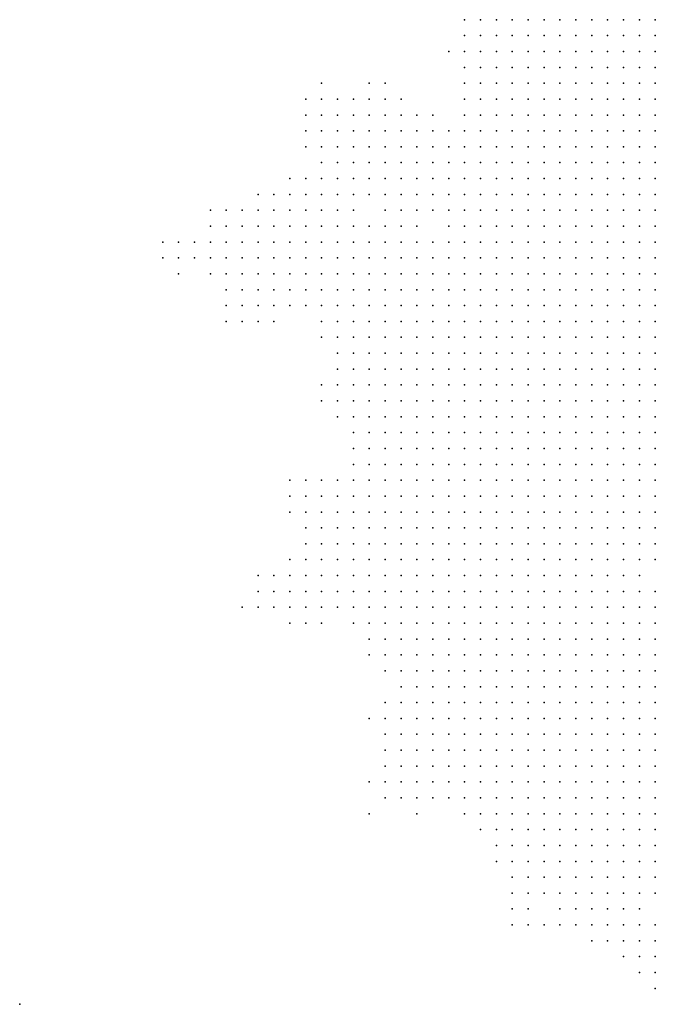
# Model space of a CAD drawing. Units: inches. Extents: x -1.3 to 1.3, y -1.05 to 1.05.
# Drawn here: x -0.32 to -0.24, y 0.68 to 0.8 of the extents above; entities that cross this region are included whole.
import ezdxf

# ---------------------------------------------------------------- set-up
doc = ezdxf.new("R2010")
doc.units = ezdxf.units.IN
doc.header["$MEASUREMENT"] = 0
doc.header["$PDMODE"] = 32
doc.header["$PDSIZE"] = 1e-05

msp = doc.modelspace()

# ---------------------------------------------------------------- linework, layer by layer
at = {"color": 0}
for p in [(-0.268, 0.8), (-0.266, 0.8), (-0.264, 0.8), (-0.262, 0.8), (-0.26, 0.8), (-0.258, 0.8), (-0.256, 0.8), (-0.254, 0.8), (-0.252, 0.8), (-0.25, 0.8), (-0.248, 0.8), (-0.246, 0.8), (-0.244, 0.8), (-0.268, 0.798), (-0.266, 0.798), (-0.264, 0.798), (-0.262, 0.798), (-0.26, 0.798), (-0.258, 0.798), (-0.256, 0.798), (-0.254, 0.798), (-0.252, 0.798), (-0.25, 0.798), (-0.248, 0.798), (-0.246, 0.798), (-0.244, 0.798), (-0.27, 0.796), (-0.268, 0.796), (-0.266, 0.796), (-0.264, 0.796), (-0.262, 0.796), (-0.26, 0.796), (-0.258, 0.796), (-0.256, 0.796), (-0.254, 0.796), (-0.252, 0.796), (-0.25, 0.796), (-0.248, 0.796), (-0.246, 0.796), (-0.244, 0.796), (-0.268, 0.794), (-0.266, 0.794), (-0.264, 0.794), (-0.262, 0.794), (-0.26, 0.794), (-0.258, 0.794), (-0.256, 0.794), (-0.254, 0.794), (-0.252, 0.794), (-0.25, 0.794), (-0.248, 0.794), (-0.246, 0.794), (-0.244, 0.794), (-0.286, 0.792), (-0.28, 0.792), (-0.278, 0.792), (-0.268, 0.792), (-0.266, 0.792), (-0.264, 0.792), (-0.262, 0.792), (-0.26, 0.792), (-0.258, 0.792), (-0.256, 0.792), (-0.254, 0.792), (-0.252, 0.792), (-0.25, 0.792), (-0.248, 0.792), (-0.246, 0.792), (-0.244, 0.792), (-0.288, 0.79), (-0.286, 0.79), (-0.284, 0.79), (-0.282, 0.79), (-0.28, 0.79), (-0.278, 0.79), (-0.276, 0.79), (-0.268, 0.79), (-0.266, 0.79), (-0.264, 0.79), (-0.262, 0.79), (-0.26, 0.79), (-0.258, 0.79), (-0.256, 0.79), (-0.254, 0.79), (-0.252, 0.79), (-0.25, 0.79), (-0.248, 0.79), (-0.246, 0.79), (-0.244, 0.79), (-0.288, 0.788), (-0.286, 0.788), (-0.284, 0.788), (-0.282, 0.788), (-0.28, 0.788), (-0.278, 0.788), (-0.276, 0.788), (-0.274, 0.788), (-0.272, 0.788), (-0.268, 0.788), (-0.266, 0.788), (-0.264, 0.788), (-0.262, 0.788), (-0.26, 0.788), (-0.258, 0.788), (-0.256, 0.788), (-0.254, 0.788), (-0.252, 0.788), (-0.25, 0.788), (-0.248, 0.788), (-0.246, 0.788), (-0.244, 0.788), (-0.288, 0.786), (-0.286, 0.786), (-0.284, 0.786), (-0.282, 0.786), (-0.28, 0.786), (-0.278, 0.786), (-0.276, 0.786), (-0.274, 0.786), (-0.272, 0.786), (-0.27, 0.786), (-0.268, 0.786), (-0.266, 0.786), (-0.264, 0.786), (-0.262, 0.786), (-0.26, 0.786), (-0.258, 0.786), (-0.256, 0.786), (-0.254, 0.786), (-0.252, 0.786), (-0.25, 0.786), (-0.248, 0.786), (-0.246, 0.786), (-0.244, 0.786), (-0.288, 0.784), (-0.286, 0.784), (-0.284, 0.784), (-0.282, 0.784), (-0.28, 0.784), (-0.278, 0.784), (-0.276, 0.784), (-0.274, 0.784), (-0.272, 0.784), (-0.27, 0.784), (-0.268, 0.784), (-0.266, 0.784), (-0.264, 0.784), (-0.262, 0.784), (-0.26, 0.784), (-0.258, 0.784), (-0.256, 0.784), (-0.254, 0.784), (-0.252, 0.784), (-0.25, 0.784), (-0.248, 0.784), (-0.246, 0.784), (-0.244, 0.784), (-0.286, 0.782), (-0.284, 0.782), (-0.282, 0.782), (-0.28, 0.782), (-0.278, 0.782), (-0.276, 0.782), (-0.274, 0.782), (-0.272, 0.782), (-0.27, 0.782), (-0.268, 0.782), (-0.266, 0.782), (-0.264, 0.782), (-0.262, 0.782), (-0.26, 0.782), (-0.258, 0.782), (-0.256, 0.782), (-0.254, 0.782), (-0.252, 0.782), (-0.25, 0.782), (-0.248, 0.782), (-0.246, 0.782), (-0.244, 0.782), (-0.29, 0.78), (-0.288, 0.78), (-0.286, 0.78), (-0.284, 0.78), (-0.282, 0.78), (-0.28, 0.78), (-0.278, 0.78), (-0.276, 0.78), (-0.274, 0.78), (-0.272, 0.78), (-0.27, 0.78), (-0.268, 0.78), (-0.266, 0.78), (-0.264, 0.78), (-0.262, 0.78), (-0.26, 0.78), (-0.258, 0.78), (-0.256, 0.78), (-0.254, 0.78), (-0.252, 0.78), (-0.25, 0.78), (-0.248, 0.78), (-0.246, 0.78), (-0.244, 0.78), (-0.294, 0.778), (-0.292, 0.778), (-0.29, 0.778), (-0.288, 0.778), (-0.286, 0.778), (-0.284, 0.778), (-0.282, 0.778), (-0.28, 0.778), (-0.278, 0.778), (-0.276, 0.778), (-0.274, 0.778), (-0.272, 0.778), (-0.27, 0.778), (-0.268, 0.778), (-0.266, 0.778), (-0.264, 0.778), (-0.262, 0.778), (-0.26, 0.778), (-0.258, 0.778), (-0.256, 0.778), (-0.254, 0.778), (-0.252, 0.778), (-0.25, 0.778), (-0.248, 0.778), (-0.246, 0.778), (-0.244, 0.778), (-0.3, 0.776), (-0.298, 0.776), (-0.296, 0.776), (-0.294, 0.776), (-0.292, 0.776), (-0.29, 0.776), (-0.288, 0.776), (-0.286, 0.776), (-0.284, 0.776), (-0.282, 0.776), (-0.278, 0.776), (-0.276, 0.776), (-0.274, 0.776), (-0.272, 0.776), (-0.27, 0.776), (-0.268, 0.776), (-0.266, 0.776), (-0.264, 0.776), (-0.262, 0.776), (-0.26, 0.776), (-0.258, 0.776), (-0.256, 0.776), (-0.254, 0.776), (-0.252, 0.776), (-0.25, 0.776), (-0.248, 0.776), (-0.246, 0.776), (-0.244, 0.776), (-0.3, 0.774), (-0.298, 0.774), (-0.296, 0.774), (-0.294, 0.774), (-0.292, 0.774), (-0.29, 0.774), (-0.288, 0.774), (-0.286, 0.774), (-0.284, 0.774), (-0.282, 0.774), (-0.28, 0.774), (-0.278, 0.774), (-0.276, 0.774), (-0.274, 0.774), (-0.27, 0.774), (-0.268, 0.774), (-0.266, 0.774), (-0.264, 0.774), (-0.262, 0.774), (-0.26, 0.774), (-0.258, 0.774), (-0.256, 0.774), (-0.254, 0.774), (-0.252, 0.774), (-0.25, 0.774), (-0.248, 0.774), (-0.246, 0.774), (-0.244, 0.774), (-0.306, 0.772), (-0.304, 0.772), (-0.302, 0.772), (-0.3, 0.772), (-0.298, 0.772), (-0.296, 0.772), (-0.294, 0.772), (-0.292, 0.772), (-0.29, 0.772), (-0.288, 0.772), (-0.286, 0.772), (-0.284, 0.772), (-0.282, 0.772), (-0.28, 0.772), (-0.278, 0.772), (-0.276, 0.772), (-0.274, 0.772), (-0.272, 0.772), (-0.27, 0.772), (-0.268, 0.772), (-0.266, 0.772), (-0.264, 0.772), (-0.262, 0.772), (-0.26, 0.772), (-0.258, 0.772), (-0.256, 0.772), (-0.254, 0.772), (-0.252, 0.772), (-0.25, 0.772), (-0.248, 0.772), (-0.246, 0.772), (-0.244, 0.772), (-0.306, 0.77), (-0.304, 0.77), (-0.302, 0.77), (-0.3, 0.77), (-0.298, 0.77), (-0.296, 0.77), (-0.294, 0.77), (-0.292, 0.77), (-0.29, 0.77), (-0.288, 0.77), (-0.286, 0.77), (-0.284, 0.77), (-0.282, 0.77), (-0.28, 0.77), (-0.278, 0.77), (-0.276, 0.77), (-0.274, 0.77), (-0.272, 0.77), (-0.27, 0.77), (-0.268, 0.77), (-0.266, 0.77), (-0.264, 0.77), (-0.262, 0.77), (-0.26, 0.77), (-0.258, 0.77), (-0.256, 0.77), (-0.254, 0.77), (-0.252, 0.77), (-0.25, 0.77), (-0.248, 0.77), (-0.246, 0.77), (-0.244, 0.77), (-0.304, 0.768), (-0.3, 0.768), (-0.298, 0.768), (-0.296, 0.768), (-0.294, 0.768), (-0.292, 0.768), (-0.29, 0.768), (-0.288, 0.768), (-0.286, 0.768), (-0.284, 0.768), (-0.282, 0.768), (-0.28, 0.768), (-0.278, 0.768), (-0.276, 0.768), (-0.274, 0.768), (-0.272, 0.768), (-0.27, 0.768), (-0.268, 0.768), (-0.266, 0.768), (-0.264, 0.768), (-0.262, 0.768), (-0.26, 0.768), (-0.258, 0.768), (-0.256, 0.768), (-0.254, 0.768), (-0.252, 0.768), (-0.25, 0.768), (-0.248, 0.768), (-0.246, 0.768), (-0.244, 0.768), (-0.298, 0.766), (-0.296, 0.766), (-0.294, 0.766), (-0.292, 0.766), (-0.29, 0.766), (-0.288, 0.766), (-0.286, 0.766), (-0.284, 0.766), (-0.282, 0.766), (-0.28, 0.766), (-0.278, 0.766), (-0.276, 0.766), (-0.274, 0.766), (-0.272, 0.766), (-0.27, 0.766), (-0.268, 0.766), (-0.266, 0.766), (-0.264, 0.766), (-0.262, 0.766), (-0.26, 0.766), (-0.258, 0.766), (-0.256, 0.766), (-0.254, 0.766), (-0.252, 0.766), (-0.25, 0.766), (-0.248, 0.766), (-0.246, 0.766), (-0.244, 0.766), (-0.298, 0.764), (-0.296, 0.764), (-0.294, 0.764), (-0.292, 0.764), (-0.29, 0.764), (-0.288, 0.764), (-0.286, 0.764), (-0.284, 0.764), (-0.282, 0.764), (-0.28, 0.764), (-0.278, 0.764), (-0.276, 0.764), (-0.274, 0.764), (-0.272, 0.764), (-0.27, 0.764), (-0.268, 0.764), (-0.266, 0.764), (-0.264, 0.764), (-0.262, 0.764), (-0.26, 0.764), (-0.258, 0.764), (-0.256, 0.764), (-0.254, 0.764), (-0.252, 0.764), (-0.25, 0.764), (-0.248, 0.764), (-0.246, 0.764), (-0.244, 0.764), (-0.298, 0.762), (-0.296, 0.762), (-0.294, 0.762), (-0.292, 0.762), (-0.286, 0.762), (-0.284, 0.762), (-0.282, 0.762), (-0.28, 0.762), (-0.278, 0.762), (-0.276, 0.762), (-0.274, 0.762), (-0.272, 0.762), (-0.27, 0.762), (-0.268, 0.762), (-0.266, 0.762), (-0.264, 0.762), (-0.262, 0.762), (-0.26, 0.762), (-0.258, 0.762), (-0.256, 0.762), (-0.254, 0.762), (-0.252, 0.762), (-0.25, 0.762), (-0.248, 0.762), (-0.246, 0.762), (-0.244, 0.762), (-0.286, 0.76), (-0.284, 0.76), (-0.282, 0.76), (-0.28, 0.76), (-0.278, 0.76), (-0.276, 0.76), (-0.274, 0.76), (-0.272, 0.76), (-0.27, 0.76), (-0.268, 0.76), (-0.266, 0.76), (-0.264, 0.76), (-0.262, 0.76), (-0.26, 0.76), (-0.258, 0.76), (-0.256, 0.76), (-0.254, 0.76), (-0.252, 0.76), (-0.25, 0.76), (-0.248, 0.76), (-0.246, 0.76), (-0.244, 0.76), (-0.284, 0.758), (-0.282, 0.758), (-0.28, 0.758), (-0.278, 0.758), (-0.276, 0.758), (-0.274, 0.758), (-0.272, 0.758), (-0.27, 0.758), (-0.268, 0.758), (-0.266, 0.758), (-0.264, 0.758), (-0.262, 0.758), (-0.26, 0.758), (-0.258, 0.758), (-0.256, 0.758), (-0.254, 0.758), (-0.252, 0.758), (-0.25, 0.758), (-0.248, 0.758), (-0.246, 0.758), (-0.244, 0.758), (-0.284, 0.756), (-0.282, 0.756), (-0.28, 0.756), (-0.278, 0.756), (-0.276, 0.756), (-0.274, 0.756), (-0.272, 0.756), (-0.27, 0.756), (-0.268, 0.756), (-0.266, 0.756), (-0.264, 0.756), (-0.262, 0.756), (-0.26, 0.756), (-0.258, 0.756), (-0.256, 0.756), (-0.254, 0.756), (-0.252, 0.756), (-0.25, 0.756), (-0.248, 0.756), (-0.246, 0.756), (-0.244, 0.756), (-0.286, 0.754), (-0.284, 0.754), (-0.282, 0.754), (-0.28, 0.754), (-0.278, 0.754), (-0.276, 0.754), (-0.274, 0.754), (-0.272, 0.754), (-0.27, 0.754), (-0.268, 0.754), (-0.266, 0.754), (-0.264, 0.754), (-0.262, 0.754), (-0.26, 0.754), (-0.258, 0.754), (-0.256, 0.754), (-0.254, 0.754), (-0.252, 0.754), (-0.25, 0.754), (-0.248, 0.754), (-0.246, 0.754), (-0.244, 0.754), (-0.286, 0.752), (-0.284, 0.752), (-0.282, 0.752), (-0.28, 0.752), (-0.278, 0.752), (-0.276, 0.752), (-0.274, 0.752), (-0.272, 0.752), (-0.27, 0.752), (-0.268, 0.752), (-0.266, 0.752), (-0.264, 0.752), (-0.262, 0.752), (-0.26, 0.752), (-0.258, 0.752), (-0.256, 0.752), (-0.254, 0.752), (-0.252, 0.752), (-0.25, 0.752), (-0.248, 0.752), (-0.246, 0.752), (-0.244, 0.752), (-0.284, 0.75), (-0.282, 0.75), (-0.28, 0.75), (-0.278, 0.75), (-0.276, 0.75), (-0.274, 0.75), (-0.272, 0.75), (-0.27, 0.75), (-0.268, 0.75), (-0.266, 0.75), (-0.264, 0.75), (-0.262, 0.75), (-0.26, 0.75), (-0.258, 0.75), (-0.256, 0.75), (-0.254, 0.75), (-0.252, 0.75), (-0.25, 0.75), (-0.248, 0.75), (-0.246, 0.75), (-0.244, 0.75), (-0.282, 0.748), (-0.28, 0.748), (-0.278, 0.748), (-0.276, 0.748), (-0.274, 0.748), (-0.272, 0.748), (-0.27, 0.748), (-0.268, 0.748), (-0.266, 0.748), (-0.264, 0.748), (-0.262, 0.748), (-0.26, 0.748), (-0.258, 0.748), (-0.256, 0.748), (-0.254, 0.748), (-0.252, 0.748), (-0.25, 0.748), (-0.248, 0.748), (-0.246, 0.748), (-0.244, 0.748), (-0.282, 0.746), (-0.28, 0.746), (-0.278, 0.746), (-0.276, 0.746), (-0.274, 0.746), (-0.272, 0.746), (-0.27, 0.746), (-0.268, 0.746), (-0.266, 0.746), (-0.264, 0.746), (-0.262, 0.746), (-0.26, 0.746), (-0.258, 0.746), (-0.256, 0.746), (-0.254, 0.746), (-0.252, 0.746), (-0.25, 0.746), (-0.248, 0.746), (-0.246, 0.746), (-0.244, 0.746), (-0.282, 0.744), (-0.28, 0.744), (-0.278, 0.744), (-0.276, 0.744), (-0.274, 0.744), (-0.272, 0.744), (-0.27, 0.744), (-0.268, 0.744), (-0.266, 0.744), (-0.264, 0.744), (-0.262, 0.744), (-0.26, 0.744), (-0.258, 0.744), (-0.256, 0.744), (-0.254, 0.744), (-0.252, 0.744), (-0.25, 0.744), (-0.248, 0.744), (-0.246, 0.744), (-0.244, 0.744), (-0.29, 0.742), (-0.288, 0.742), (-0.286, 0.742), (-0.284, 0.742), (-0.282, 0.742), (-0.28, 0.742), (-0.278, 0.742), (-0.276, 0.742), (-0.274, 0.742), (-0.272, 0.742), (-0.27, 0.742), (-0.268, 0.742), (-0.266, 0.742), (-0.264, 0.742), (-0.262, 0.742), (-0.26, 0.742), (-0.258, 0.742), (-0.256, 0.742), (-0.254, 0.742), (-0.252, 0.742), (-0.25, 0.742), (-0.248, 0.742), (-0.246, 0.742), (-0.244, 0.742), (-0.29, 0.74), (-0.288, 0.74), (-0.286, 0.74), (-0.284, 0.74), (-0.282, 0.74), (-0.28, 0.74), (-0.278, 0.74), (-0.276, 0.74), (-0.274, 0.74), (-0.272, 0.74), (-0.27, 0.74), (-0.268, 0.74), (-0.266, 0.74), (-0.264, 0.74), (-0.262, 0.74), (-0.26, 0.74), (-0.258, 0.74), (-0.256, 0.74), (-0.254, 0.74), (-0.252, 0.74), (-0.25, 0.74), (-0.248, 0.74), (-0.246, 0.74), (-0.244, 0.74), (-0.29, 0.738), (-0.288, 0.738), (-0.286, 0.738), (-0.284, 0.738), (-0.282, 0.738), (-0.28, 0.738), (-0.278, 0.738), (-0.276, 0.738), (-0.274, 0.738), (-0.272, 0.738), (-0.27, 0.738), (-0.268, 0.738), (-0.266, 0.738), (-0.264, 0.738), (-0.262, 0.738), (-0.26, 0.738), (-0.258, 0.738), (-0.256, 0.738), (-0.254, 0.738), (-0.252, 0.738), (-0.25, 0.738), (-0.248, 0.738), (-0.246, 0.738), (-0.244, 0.738), (-0.288, 0.736), (-0.286, 0.736), (-0.284, 0.736), (-0.282, 0.736), (-0.28, 0.736), (-0.278, 0.736), (-0.276, 0.736), (-0.274, 0.736), (-0.272, 0.736), (-0.27, 0.736), (-0.268, 0.736), (-0.266, 0.736), (-0.264, 0.736), (-0.262, 0.736), (-0.26, 0.736), (-0.258, 0.736), (-0.256, 0.736), (-0.254, 0.736), (-0.252, 0.736), (-0.25, 0.736), (-0.248, 0.736), (-0.246, 0.736), (-0.244, 0.736), (-0.288, 0.734), (-0.286, 0.734), (-0.284, 0.734), (-0.282, 0.734), (-0.28, 0.734), (-0.278, 0.734), (-0.276, 0.734), (-0.274, 0.734), (-0.272, 0.734), (-0.27, 0.734), (-0.268, 0.734), (-0.266, 0.734), (-0.264, 0.734), (-0.262, 0.734), (-0.26, 0.734), (-0.258, 0.734), (-0.256, 0.734), (-0.254, 0.734), (-0.252, 0.734), (-0.25, 0.734), (-0.248, 0.734), (-0.246, 0.734), (-0.244, 0.734), (-0.29, 0.732), (-0.288, 0.732), (-0.286, 0.732), (-0.284, 0.732), (-0.282, 0.732), (-0.28, 0.732), (-0.278, 0.732), (-0.276, 0.732), (-0.274, 0.732), (-0.272, 0.732), (-0.27, 0.732), (-0.268, 0.732), (-0.266, 0.732), (-0.264, 0.732), (-0.262, 0.732), (-0.26, 0.732), (-0.258, 0.732), (-0.256, 0.732), (-0.254, 0.732), (-0.252, 0.732), (-0.25, 0.732), (-0.248, 0.732), (-0.246, 0.732), (-0.244, 0.732), (-0.294, 0.73), (-0.292, 0.73), (-0.29, 0.73), (-0.288, 0.73), (-0.286, 0.73), (-0.284, 0.73), (-0.282, 0.73), (-0.28, 0.73), (-0.278, 0.73), (-0.276, 0.73), (-0.274, 0.73), (-0.272, 0.73), (-0.27, 0.73), (-0.268, 0.73), (-0.266, 0.73), (-0.264, 0.73), (-0.262, 0.73), (-0.26, 0.73), (-0.258, 0.73), (-0.256, 0.73), (-0.254, 0.73), (-0.252, 0.73), (-0.25, 0.73), (-0.248, 0.73), (-0.246, 0.73), (-0.294, 0.728), (-0.292, 0.728), (-0.29, 0.728), (-0.288, 0.728), (-0.286, 0.728), (-0.284, 0.728), (-0.282, 0.728), (-0.28, 0.728), (-0.278, 0.728), (-0.276, 0.728), (-0.274, 0.728), (-0.272, 0.728), (-0.27, 0.728), (-0.268, 0.728), (-0.266, 0.728), (-0.264, 0.728), (-0.262, 0.728), (-0.26, 0.728), (-0.258, 0.728), (-0.256, 0.728), (-0.254, 0.728), (-0.252, 0.728), (-0.25, 0.728), (-0.248, 0.728), (-0.246, 0.728), (-0.244, 0.728), (-0.296, 0.726), (-0.294, 0.726), (-0.292, 0.726), (-0.29, 0.726), (-0.288, 0.726), (-0.286, 0.726), (-0.284, 0.726), (-0.282, 0.726), (-0.28, 0.726), (-0.278, 0.726), (-0.276, 0.726), (-0.274, 0.726), (-0.272, 0.726), (-0.27, 0.726), (-0.268, 0.726), (-0.266, 0.726), (-0.264, 0.726), (-0.262, 0.726), (-0.26, 0.726), (-0.258, 0.726), (-0.256, 0.726), (-0.254, 0.726), (-0.252, 0.726), (-0.25, 0.726), (-0.248, 0.726), (-0.246, 0.726), (-0.244, 0.726), (-0.29, 0.724), (-0.288, 0.724), (-0.286, 0.724), (-0.282, 0.724), (-0.28, 0.724), (-0.278, 0.724), (-0.276, 0.724), (-0.274, 0.724), (-0.272, 0.724), (-0.27, 0.724), (-0.268, 0.724), (-0.266, 0.724), (-0.264, 0.724), (-0.262, 0.724), (-0.26, 0.724), (-0.258, 0.724), (-0.256, 0.724), (-0.254, 0.724), (-0.252, 0.724), (-0.25, 0.724), (-0.248, 0.724), (-0.246, 0.724), (-0.244, 0.724), (-0.28, 0.722), (-0.278, 0.722), (-0.276, 0.722), (-0.274, 0.722), (-0.272, 0.722), (-0.27, 0.722), (-0.268, 0.722), (-0.266, 0.722), (-0.264, 0.722), (-0.262, 0.722), (-0.26, 0.722), (-0.258, 0.722), (-0.256, 0.722), (-0.254, 0.722), (-0.252, 0.722), (-0.25, 0.722), (-0.248, 0.722), (-0.246, 0.722), (-0.244, 0.722), (-0.28, 0.72), (-0.278, 0.72), (-0.276, 0.72), (-0.274, 0.72), (-0.272, 0.72), (-0.27, 0.72), (-0.268, 0.72), (-0.266, 0.72), (-0.264, 0.72), (-0.262, 0.72), (-0.26, 0.72), (-0.258, 0.72), (-0.256, 0.72), (-0.254, 0.72), (-0.252, 0.72), (-0.25, 0.72), (-0.248, 0.72), (-0.246, 0.72), (-0.244, 0.72), (-0.278, 0.718), (-0.276, 0.718), (-0.274, 0.718), (-0.272, 0.718), (-0.27, 0.718), (-0.268, 0.718), (-0.266, 0.718), (-0.264, 0.718), (-0.262, 0.718), (-0.26, 0.718), (-0.258, 0.718), (-0.256, 0.718), (-0.254, 0.718), (-0.252, 0.718), (-0.25, 0.718), (-0.248, 0.718), (-0.246, 0.718), (-0.244, 0.718), (-0.276, 0.716), (-0.274, 0.716), (-0.272, 0.716), (-0.27, 0.716), (-0.268, 0.716), (-0.266, 0.716), (-0.264, 0.716), (-0.262, 0.716), (-0.26, 0.716), (-0.258, 0.716), (-0.256, 0.716), (-0.254, 0.716), (-0.252, 0.716), (-0.25, 0.716), (-0.248, 0.716), (-0.246, 0.716), (-0.244, 0.716), (-0.278, 0.714), (-0.276, 0.714), (-0.274, 0.714), (-0.272, 0.714), (-0.27, 0.714), (-0.268, 0.714), (-0.266, 0.714), (-0.264, 0.714), (-0.262, 0.714), (-0.26, 0.714), (-0.258, 0.714), (-0.256, 0.714), (-0.254, 0.714), (-0.252, 0.714), (-0.25, 0.714), (-0.248, 0.714), (-0.246, 0.714), (-0.244, 0.714), (-0.28, 0.712), (-0.278, 0.712), (-0.276, 0.712), (-0.274, 0.712), (-0.272, 0.712), (-0.27, 0.712), (-0.268, 0.712), (-0.266, 0.712), (-0.264, 0.712), (-0.262, 0.712), (-0.26, 0.712), (-0.258, 0.712), (-0.256, 0.712), (-0.254, 0.712), (-0.252, 0.712), (-0.25, 0.712), (-0.248, 0.712), (-0.246, 0.712), (-0.244, 0.712), (-0.278, 0.71), (-0.276, 0.71), (-0.274, 0.71), (-0.272, 0.71), (-0.27, 0.71), (-0.268, 0.71), (-0.266, 0.71), (-0.264, 0.71), (-0.262, 0.71), (-0.26, 0.71), (-0.258, 0.71), (-0.256, 0.71), (-0.254, 0.71), (-0.252, 0.71), (-0.25, 0.71), (-0.248, 0.71), (-0.246, 0.71), (-0.244, 0.71), (-0.278, 0.708), (-0.276, 0.708), (-0.274, 0.708), (-0.272, 0.708), (-0.27, 0.708), (-0.268, 0.708), (-0.266, 0.708), (-0.264, 0.708), (-0.262, 0.708), (-0.26, 0.708), (-0.258, 0.708), (-0.256, 0.708), (-0.254, 0.708), (-0.252, 0.708), (-0.25, 0.708), (-0.248, 0.708), (-0.246, 0.708), (-0.244, 0.708), (-0.278, 0.706), (-0.276, 0.706), (-0.274, 0.706), (-0.272, 0.706), (-0.27, 0.706), (-0.268, 0.706), (-0.266, 0.706), (-0.264, 0.706), (-0.262, 0.706), (-0.26, 0.706), (-0.258, 0.706), (-0.256, 0.706), (-0.254, 0.706), (-0.252, 0.706), (-0.25, 0.706), (-0.248, 0.706), (-0.246, 0.706), (-0.244, 0.706), (-0.28, 0.704), (-0.278, 0.704), (-0.276, 0.704), (-0.274, 0.704), (-0.272, 0.704), (-0.27, 0.704), (-0.268, 0.704), (-0.266, 0.704), (-0.264, 0.704), (-0.262, 0.704), (-0.26, 0.704), (-0.258, 0.704), (-0.256, 0.704), (-0.254, 0.704), (-0.252, 0.704), (-0.25, 0.704), (-0.248, 0.704), (-0.246, 0.704), (-0.244, 0.704), (-0.278, 0.702), (-0.276, 0.702), (-0.274, 0.702), (-0.272, 0.702), (-0.27, 0.702), (-0.268, 0.702), (-0.266, 0.702), (-0.264, 0.702), (-0.262, 0.702), (-0.26, 0.702), (-0.258, 0.702), (-0.256, 0.702), (-0.254, 0.702), (-0.252, 0.702), (-0.25, 0.702), (-0.248, 0.702), (-0.246, 0.702), (-0.244, 0.702), (-0.28, 0.7), (-0.274, 0.7), (-0.268, 0.7), (-0.266, 0.7), (-0.264, 0.7), (-0.262, 0.7), (-0.26, 0.7), (-0.258, 0.7), (-0.256, 0.7), (-0.254, 0.7), (-0.252, 0.7), (-0.25, 0.7), (-0.248, 0.7), (-0.246, 0.7), (-0.244, 0.7), (-0.266, 0.698), (-0.264, 0.698), (-0.262, 0.698), (-0.26, 0.698), (-0.258, 0.698), (-0.256, 0.698), (-0.254, 0.698), (-0.252, 0.698), (-0.25, 0.698), (-0.248, 0.698), (-0.246, 0.698), (-0.244, 0.698), (-0.264, 0.696), (-0.262, 0.696), (-0.26, 0.696), (-0.258, 0.696), (-0.256, 0.696), (-0.254, 0.696), (-0.252, 0.696), (-0.25, 0.696), (-0.248, 0.696), (-0.246, 0.696), (-0.244, 0.696), (-0.264, 0.694), (-0.262, 0.694), (-0.26, 0.694), (-0.258, 0.694), (-0.256, 0.694), (-0.254, 0.694), (-0.252, 0.694), (-0.25, 0.694), (-0.248, 0.694), (-0.246, 0.694), (-0.244, 0.694), (-0.262, 0.692), (-0.26, 0.692), (-0.258, 0.692), (-0.256, 0.692), (-0.254, 0.692), (-0.252, 0.692), (-0.25, 0.692), (-0.248, 0.692), (-0.246, 0.692), (-0.244, 0.692), (-0.262, 0.69), (-0.26, 0.69), (-0.258, 0.69), (-0.256, 0.69), (-0.254, 0.69), (-0.252, 0.69), (-0.25, 0.69), (-0.248, 0.69), (-0.246, 0.69), (-0.244, 0.69), (-0.262, 0.688), (-0.26, 0.688), (-0.256, 0.688), (-0.254, 0.688), (-0.252, 0.688), (-0.25, 0.688), (-0.248, 0.688), (-0.246, 0.688), (-0.262, 0.686), (-0.26, 0.686), (-0.258, 0.686), (-0.256, 0.686), (-0.254, 0.686), (-0.252, 0.686), (-0.25, 0.686), (-0.248, 0.686), (-0.246, 0.686), (-0.244, 0.686), (-0.252, 0.684), (-0.25, 0.684), (-0.248, 0.684), (-0.246, 0.684), (-0.244, 0.684), (-0.248, 0.682), (-0.246, 0.682), (-0.244, 0.682), (-0.246, 0.68), (-0.244, 0.68), (-0.244, 0.678), (-0.324, 0.676)]:
    msp.add_point(p, dxfattribs=at)

doc.saveas('drawing.dxf')
